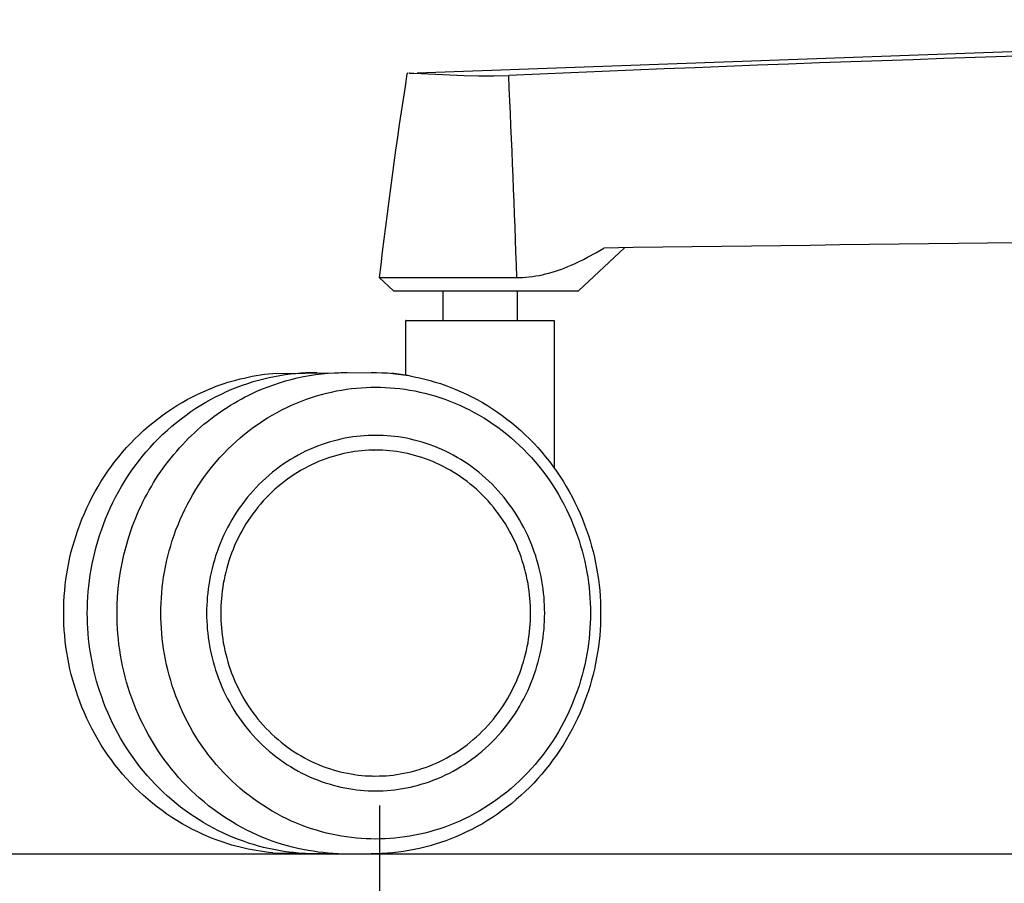
# Model space of a CAD drawing. Units: centimetres. Extents: x 3069 to 4157, y 893 to 1101.
# Drawn here: x 3949 to 3962, y 924 to 936 of the extents above; entities that cross this region are included whole.
import ezdxf

# ---------------------------------------------------------------- set-up
doc = ezdxf.new("R2010")
doc.units = ezdxf.units.CM
doc.layers.add('NURUS DIMENSION', color=7, linetype='Continuous')
doc.layers.add('NURUS ELEVATION', color=7, linetype='Continuous')
doc.styles.add('ARIAL', font='arial.ttf')
doc.dimstyles.new('yeni', dxfattribs={"dimtxt": 7, "dimasz": 7, "dimexe": 0.18, "dimexo": 0.0625, "dimgap": 0.09, "dimtad": 0, "dimdec": 0, "dimlfac": 10, "dimzin": 0, "dimdsep": 46, "dimtxsty": 'ARIAL', "dimcen": 0.09, "dimadec": 0, "dimazin": 0, "dimtfac": 1, "dimtdec": 0, "dimtofl": 0, "dimtmove": 0, "dimatfit": 3, "dimfxl": 1, "dimtolj": 1, "dimtzin": 0, "dimarcsym": 0})

# ---------------------------------------------------------------- blocks, each defined once
blk = doc.blocks.new('*D8')
at = {"layer": 'DEFPOINTS', "color": 0}
for p in [(3953.434, 925.581), (4019.004, 925.581), (4019.004, 911.537)]:
    blk.add_point(p, dxfattribs=at)
at = {"layer": 'NURUS DIMENSION', "color": 0, "lineweight": -2}
for p, q in [((3953.434, 925.519), (3953.434, 911.357)), ((4019.004, 925.519), (4019.004, 911.357)), ((3960.434, 911.537), (3978.389, 911.537)), ((4012.004, 911.537), (3994.049, 911.537))]:
    blk.add_line(p, q, dxfattribs=at)
at = {"layer": 'NURUS DIMENSION', "color": 0}
for points in [[(3960.434, 912.704), (3960.434, 910.371), (3953.434, 911.537)], [(4012.004, 912.704), (4012.004, 910.371), (4019.004, 911.537)]]:
    blk.add_solid(points, dxfattribs=at)
at = {"layer": 'NURUS DIMENSION', "color": 0, "insert": (3986.219, 911.537), "char_height": 7, "attachment_point": 5, "style": 'ARIAL'}
blk.add_mtext('\\A1;650', dxfattribs=at)
blk = doc.blocks.new('Sacha Low Backrest_FRONT')
at = {"layer": 'NURUS DIMENSION'}
for p, q in [((-30.074, 8.181), (-30.693, 7.6)), ((-33.193, 7.6), (-33.384, 7.78)), ((-33.315, 7.781), (-31.526, 7.781)), ((-33.131, 7.6), (-30.695, 7.6)), ((-32.523, 7.2), (-32.523, 7.6)), ((-31.523, 7.6), (-31.523, 7.2)), ((-33.023, 6.462), (-33.023, 7.2)), ((-32.974, 7.2), (-31.023, 7.2)), ((-31.023, 7.2), (-31.023, 5.212)), ((-34.823, 6.487), (-33.494, 6.5)), ((-33.463, 5.45), (-33.456, 5.45)), ((-33.463, 1.05), (-33.456, 1.05)), ((-33.433, 0.85), (-33.433, 0.85)), ((-34.823, 0.013), (-33.494, 0))]:
    blk.add_line(p, q, dxfattribs=at)
for points in [[(-32.874, 10.545), (-18.202, 11.073), (-3.45, 11.261)], [(-32.976, 10.54), (-32.956, 10.54), (-32.919, 10.54), (-32.238, 10.507), (-32.037, 10.503), (-31.836, 10.504), (-31.635, 10.509)], [(-31.526, 7.781), (-31.497, 7.781), (-31.451, 7.783), (-31.405, 7.786), (-31.36, 7.79), (-31.315, 7.795), (-31.27, 7.802), (-31.226, 7.81), (-31.181, 7.819), (-31.137, 7.829), (-31.093, 7.841), (-31.049, 7.853), (-31.006, 7.866), (-30.963, 7.881), (-30.92, 7.896), (-30.878, 7.912), (-30.836, 7.929), (-30.794, 7.946), (-30.738, 7.971), (-30.682, 7.998), (-30.626, 8.026), (-30.57, 8.054), (-30.461, 8.115), (-30.353, 8.179)], [(-33.383, 7.781), (-33.385, 7.781), (-33.385, 7.781), (-33.385, 7.781), (-33.385, 7.781), (-33.385, 7.781), (-33.385, 7.781), (-33.384, 7.781), (-33.372, 7.781), (-33.315, 7.781)], [(-33.19, 7.6), (-33.192, 7.6), (-33.193, 7.6), (-33.193, 7.6), (-33.193, 7.6), (-33.193, 7.6), (-33.193, 7.6), (-33.192, 7.6), (-33.182, 7.6), (-33.131, 7.6)], [(-33.022, 7.2), (-33.023, 7.2), (-33.023, 7.2), (-33.022, 7.2), (-33.022, 7.2), (-33.02, 7.2), (-33.011, 7.2), (-32.974, 7.2)], [(-34.823, 0.013), (-34.878, 0.019), (-34.934, 0.026), (-34.989, 0.034), (-35.045, 0.043), (-35.1, 0.052), (-35.155, 0.064), (-35.21, 0.076), (-35.264, 0.089), (-35.319, 0.103), (-35.373, 0.118), (-35.427, 0.134), (-35.48, 0.151), (-35.533, 0.169), (-35.586, 0.188), (-35.638, 0.208), (-35.69, 0.23), (-35.763, 0.261), (-35.836, 0.295), (-35.907, 0.33), (-35.978, 0.368), (-36.048, 0.407), (-36.117, 0.448), (-36.184, 0.491), (-36.251, 0.536), (-36.317, 0.583), (-36.381, 0.631), (-36.444, 0.681), (-36.506, 0.732), (-36.567, 0.786), (-36.626, 0.841), (-36.684, 0.897), (-36.741, 0.955), (-36.796, 1.015), (-36.85, 1.076), (-36.902, 1.139), (-36.953, 1.202), (-37.002, 1.267), (-37.049, 1.333), (-37.095, 1.401), (-37.139, 1.469), (-37.181, 1.539), (-37.222, 1.61), (-37.261, 1.682), (-37.298, 1.755), (-37.334, 1.829), (-37.367, 1.904), (-37.399, 1.98), (-37.429, 2.057), (-37.455, 2.128), (-37.479, 2.2), (-37.502, 2.273), (-37.523, 2.346), (-37.543, 2.42), (-37.561, 2.494), (-37.577, 2.569), (-37.591, 2.644), (-37.604, 2.719), (-37.615, 2.795), (-37.625, 2.87), (-37.632, 2.946), (-37.638, 3.022), (-37.642, 3.098), (-37.645, 3.174), (-37.646, 3.25), (-37.645, 3.326), (-37.642, 3.402), (-37.638, 3.478), (-37.632, 3.554), (-37.625, 3.63), (-37.615, 3.705), (-37.604, 3.781), (-37.591, 3.856), (-37.577, 3.931), (-37.561, 4.006), (-37.543, 4.08), (-37.523, 4.154), (-37.502, 4.227), (-37.479, 4.3), (-37.455, 4.372), (-37.429, 4.443), (-37.399, 4.52), (-37.367, 4.596), (-37.334, 4.671), (-37.298, 4.745), (-37.261, 4.818), (-37.222, 4.89), (-37.181, 4.961), (-37.139, 5.031), (-37.095, 5.099), (-37.049, 5.167), (-37.002, 5.233), (-36.953, 5.298), (-36.902, 5.361), (-36.85, 5.424), (-36.796, 5.485), (-36.741, 5.545), (-36.684, 5.603), (-36.626, 5.659), (-36.567, 5.714), (-36.506, 5.768), (-36.444, 5.819), (-36.381, 5.869), (-36.317, 5.917), (-36.251, 5.964), (-36.184, 6.009), (-36.117, 6.052), (-36.048, 6.093), (-35.978, 6.132), (-35.907, 6.17), (-35.836, 6.205), (-35.763, 6.239), (-35.69, 6.27), (-35.638, 6.292), (-35.586, 6.312), (-35.533, 6.331), (-35.48, 6.349), (-35.427, 6.366), (-35.373, 6.382), (-35.319, 6.397), (-35.264, 6.411), (-35.21, 6.424), (-35.155, 6.436), (-35.1, 6.448), (-35.045, 6.457), (-34.989, 6.466), (-34.934, 6.474), (-34.878, 6.481), (-34.823, 6.487)], [(-37.327, 3.25), (-37.326, 3.322), (-37.324, 3.395), (-37.32, 3.468), (-37.314, 3.542), (-37.307, 3.616), (-37.298, 3.691), (-37.288, 3.766), (-37.275, 3.841), (-37.261, 3.917), (-37.245, 3.993), (-37.227, 4.068), (-37.208, 4.144), (-37.186, 4.22), (-37.163, 4.296), (-37.137, 4.371), (-37.11, 4.446), (-37.081, 4.521), (-37.05, 4.596), (-37.017, 4.669), (-36.982, 4.743), (-36.945, 4.815), (-36.906, 4.887), (-36.866, 4.958), (-36.823, 5.028), (-36.779, 5.098), (-36.733, 5.166), (-36.685, 5.233), (-36.636, 5.298), (-36.585, 5.363), (-36.532, 5.426), (-36.477, 5.488), (-36.422, 5.548), (-36.364, 5.607), (-36.306, 5.664), (-36.246, 5.719), (-36.184, 5.773), (-36.122, 5.825), (-36.058, 5.875), (-35.993, 5.924), (-35.927, 5.97), (-35.861, 6.015), (-35.793, 6.057), (-35.725, 6.098), (-35.656, 6.137), (-35.586, 6.174), (-35.516, 6.208), (-35.445, 6.241), (-35.374, 6.272), (-35.302, 6.301), (-35.231, 6.327), (-35.159, 6.352), (-35.087, 6.375), (-35.014, 6.395), (-34.942, 6.414), (-34.87, 6.431), (-34.798, 6.446), (-34.727, 6.459), (-34.655, 6.47), (-34.584, 6.479), (-34.514, 6.487), (-34.444, 6.493), (-34.374, 6.497), (-34.305, 6.499), (-34.221, 6.5)], [(-36.925, 3.25), (-36.923, 3.361), (-36.918, 3.472), (-36.909, 3.584), (-36.896, 3.697), (-36.879, 3.81), (-36.858, 3.924), (-36.833, 4.037), (-36.804, 4.15), (-36.772, 4.262), (-36.735, 4.373), (-36.715, 4.429), (-36.694, 4.484), (-36.672, 4.538), (-36.649, 4.593), (-36.625, 4.647), (-36.6, 4.7), (-36.575, 4.754), (-36.548, 4.806), (-36.52, 4.858), (-36.492, 4.91), (-36.462, 4.961), (-36.432, 5.012), (-36.4, 5.062), (-36.368, 5.111), (-36.335, 5.16), (-36.301, 5.208), (-36.267, 5.255), (-36.231, 5.302), (-36.195, 5.348), (-36.158, 5.393), (-36.12, 5.437), (-36.082, 5.481), (-36.043, 5.524), (-36.003, 5.565), (-35.963, 5.607), (-35.922, 5.647), (-35.88, 5.686), (-35.838, 5.724), (-35.796, 5.762), (-35.752, 5.799), (-35.709, 5.834), (-35.665, 5.869), (-35.62, 5.903), (-35.575, 5.936), (-35.53, 5.968), (-35.484, 5.998), (-35.438, 6.028), (-35.392, 6.057), (-35.345, 6.085), (-35.298, 6.113), (-35.251, 6.139), (-35.204, 6.164), (-35.156, 6.188), (-35.108, 6.211), (-35.036, 6.245), (-34.961, 6.276), (-34.886, 6.306), (-34.809, 6.334), (-34.731, 6.36), (-34.652, 6.384), (-34.572, 6.406), (-34.491, 6.426), (-34.409, 6.443), (-34.327, 6.458), (-34.243, 6.471), (-34.159, 6.482), (-34.075, 6.49), (-33.99, 6.496), (-33.904, 6.499), (-33.819, 6.5)], [(-33.494, 6.5), (-33.421, 6.499), (-33.348, 6.496), (-33.274, 6.492), (-33.201, 6.485), (-33.129, 6.477), (-33.056, 6.467), (-32.984, 6.456), (-32.912, 6.442), (-32.84, 6.427), (-32.769, 6.41), (-32.698, 6.391), (-32.627, 6.37), (-32.557, 6.348), (-32.487, 6.324), (-32.418, 6.298), (-32.35, 6.27), (-32.276, 6.239), (-32.204, 6.205), (-32.132, 6.17), (-32.061, 6.132), (-31.991, 6.093), (-31.923, 6.052), (-31.855, 6.009), (-31.788, 5.964), (-31.723, 5.917), (-31.659, 5.869), (-31.595, 5.819), (-31.533, 5.768), (-31.473, 5.714), (-31.413, 5.659), (-31.355, 5.603), (-31.298, 5.545), (-31.243, 5.485), (-31.189, 5.424), (-31.137, 5.361), (-31.087, 5.298), (-31.038, 5.233), (-30.99, 5.167), (-30.944, 5.099), (-30.9, 5.031), (-30.858, 4.961), (-30.817, 4.89), (-30.778, 4.818), (-30.741, 4.745), (-30.706, 4.671), (-30.672, 4.596), (-30.64, 4.52), (-30.61, 4.443), (-30.584, 4.372), (-30.56, 4.3), (-30.537, 4.227), (-30.516, 4.154), (-30.497, 4.08), (-30.479, 4.006), (-30.463, 3.931), (-30.448, 3.856), (-30.435, 3.781), (-30.424, 3.705), (-30.415, 3.63), (-30.407, 3.554), (-30.401, 3.478), (-30.397, 3.402), (-30.394, 3.326), (-30.394, 3.25), (-30.394, 3.174), (-30.397, 3.098), (-30.401, 3.022), (-30.407, 2.946), (-30.415, 2.87), (-30.424, 2.795), (-30.435, 2.719), (-30.448, 2.644), (-30.463, 2.569), (-30.479, 2.494), (-30.497, 2.42), (-30.516, 2.346), (-30.537, 2.273), (-30.56, 2.2), (-30.584, 2.128), (-30.61, 2.057), (-30.64, 1.98), (-30.672, 1.904), (-30.706, 1.829), (-30.741, 1.755), (-30.778, 1.682), (-30.817, 1.61), (-30.858, 1.539), (-30.9, 1.469), (-30.944, 1.401), (-30.99, 1.333), (-31.038, 1.267), (-31.087, 1.202), (-31.137, 1.139), (-31.189, 1.076), (-31.243, 1.015), (-31.298, 0.955), (-31.355, 0.897), (-31.413, 0.841), (-31.473, 0.786), (-31.533, 0.732), (-31.595, 0.681), (-31.659, 0.631), (-31.723, 0.583), (-31.788, 0.536), (-31.855, 0.491), (-31.923, 0.448), (-31.991, 0.407), (-32.061, 0.368), (-32.132, 0.33), (-32.204, 0.295), (-32.276, 0.261), (-32.35, 0.23), (-32.418, 0.202), (-32.487, 0.176), (-32.557, 0.152), (-32.627, 0.13), (-32.698, 0.109), (-32.769, 0.09), (-32.84, 0.073), (-32.912, 0.058), (-32.984, 0.044), (-33.056, 0.033), (-33.129, 0.023), (-33.201, 0.015), (-33.274, 0.008), (-33.348, 0.004), (-33.421, 0.001), (-33.494, 0)], [(-36.333, 3.25), (-36.333, 3.318), (-36.33, 3.386), (-36.327, 3.455), (-36.322, 3.524), (-36.315, 3.594), (-36.306, 3.664), (-36.297, 3.734), (-36.285, 3.805), (-36.272, 3.876), (-36.257, 3.947), (-36.24, 4.018), (-36.221, 4.089), (-36.201, 4.16), (-36.179, 4.231), (-36.155, 4.302), (-36.13, 4.373), (-36.102, 4.443), (-36.073, 4.513), (-36.042, 4.582), (-36.009, 4.651), (-35.975, 4.719), (-35.938, 4.786), (-35.9, 4.853), (-35.86, 4.919), (-35.819, 4.984), (-35.776, 5.048), (-35.731, 5.111), (-35.685, 5.172), (-35.637, 5.233), (-35.587, 5.292), (-35.536, 5.35), (-35.484, 5.407), (-35.43, 5.462), (-35.375, 5.515), (-35.318, 5.567), (-35.261, 5.618), (-35.202, 5.667), (-35.142, 5.714), (-35.082, 5.759), (-35.02, 5.803), (-34.957, 5.845), (-34.894, 5.885), (-34.83, 5.923), (-34.765, 5.959), (-34.699, 5.994), (-34.634, 6.026), (-34.567, 6.057), (-34.5, 6.086), (-34.433, 6.113), (-34.366, 6.138), (-34.298, 6.161), (-34.231, 6.182), (-34.163, 6.202), (-34.095, 6.219), (-34.028, 6.235), (-33.96, 6.249), (-33.893, 6.261), (-33.826, 6.272), (-33.76, 6.281), (-33.693, 6.288), (-33.627, 6.293), (-33.562, 6.297), (-33.497, 6.299), (-33.433, 6.3)], [(-33.433, 6.3), (-33.368, 6.299), (-33.303, 6.297), (-33.238, 6.293), (-33.172, 6.288), (-33.106, 6.281), (-33.039, 6.272), (-32.972, 6.261), (-32.905, 6.249), (-32.837, 6.235), (-32.77, 6.219), (-32.702, 6.202), (-32.634, 6.182), (-32.567, 6.161), (-32.499, 6.138), (-32.432, 6.113), (-32.365, 6.086), (-32.298, 6.057), (-32.232, 6.026), (-32.166, 5.994), (-32.1, 5.959), (-32.035, 5.923), (-31.971, 5.885), (-31.908, 5.845), (-31.845, 5.803), (-31.784, 5.759), (-31.723, 5.714), (-31.663, 5.667), (-31.604, 5.618), (-31.547, 5.567), (-31.49, 5.515), (-31.435, 5.462), (-31.381, 5.407), (-31.329, 5.35), (-31.278, 5.292), (-31.229, 5.233), (-31.181, 5.172), (-31.134, 5.111), (-31.089, 5.048), (-31.046, 4.984), (-31.005, 4.919), (-30.965, 4.853), (-30.927, 4.786), (-30.89, 4.719), (-30.856, 4.651), (-30.823, 4.582), (-30.792, 4.513), (-30.763, 4.443), (-30.736, 4.373), (-30.71, 4.302), (-30.686, 4.231), (-30.664, 4.16), (-30.644, 4.089), (-30.625, 4.018), (-30.609, 3.947), (-30.594, 3.876), (-30.58, 3.805), (-30.569, 3.734), (-30.559, 3.664), (-30.55, 3.594), (-30.544, 3.524), (-30.538, 3.455), (-30.535, 3.386), (-30.533, 3.318), (-30.532, 3.25), (-30.533, 3.182), (-30.535, 3.114), (-30.538, 3.045), (-30.544, 2.976), (-30.55, 2.906), (-30.559, 2.836), (-30.569, 2.766), (-30.58, 2.695), (-30.594, 2.624), (-30.609, 2.553), (-30.625, 2.482), (-30.644, 2.411), (-30.664, 2.34), (-30.686, 2.269), (-30.71, 2.198), (-30.736, 2.127), (-30.763, 2.057), (-30.792, 1.987), (-30.823, 1.918), (-30.856, 1.849), (-30.89, 1.781), (-30.927, 1.714), (-30.965, 1.647), (-31.005, 1.581), (-31.046, 1.516), (-31.089, 1.452), (-31.134, 1.389), (-31.181, 1.328), (-31.229, 1.267), (-31.278, 1.208), (-31.329, 1.15), (-31.381, 1.093), (-31.435, 1.038), (-31.49, 0.985), (-31.547, 0.933), (-31.604, 0.882), (-31.663, 0.833), (-31.723, 0.786), (-31.784, 0.741), (-31.845, 0.697), (-31.908, 0.655), (-31.971, 0.615), (-32.035, 0.577), (-32.1, 0.541), (-32.166, 0.506), (-32.232, 0.474), (-32.298, 0.443), (-32.365, 0.414), (-32.432, 0.387), (-32.499, 0.362), (-32.567, 0.339), (-32.634, 0.318), (-32.702, 0.298), (-32.77, 0.281), (-32.837, 0.265), (-32.905, 0.251), (-32.972, 0.239), (-33.039, 0.228), (-33.106, 0.219), (-33.172, 0.212), (-33.238, 0.207), (-33.303, 0.203), (-33.368, 0.201), (-33.433, 0.2)], [(-31.15, 3.25), (-31.151, 3.303), (-31.152, 3.357), (-31.155, 3.411), (-31.159, 3.466), (-31.165, 3.521), (-31.171, 3.576), (-31.179, 3.631), (-31.188, 3.687), (-31.199, 3.743), (-31.21, 3.798), (-31.224, 3.854), (-31.238, 3.91), (-31.254, 3.966), (-31.271, 4.022), (-31.29, 4.078), (-31.31, 4.133), (-31.332, 4.189), (-31.355, 4.244), (-31.379, 4.298), (-31.405, 4.352), (-31.432, 4.406), (-31.461, 4.459), (-31.491, 4.511), (-31.522, 4.563), (-31.555, 4.614), (-31.589, 4.665), (-31.624, 4.714), (-31.661, 4.763), (-31.698, 4.81), (-31.737, 4.857), (-31.777, 4.903), (-31.819, 4.947), (-31.861, 4.99), (-31.904, 5.033), (-31.949, 5.074), (-31.994, 5.113), (-32.04, 5.152), (-32.087, 5.189), (-32.135, 5.224), (-32.184, 5.259), (-32.233, 5.292), (-32.283, 5.323), (-32.333, 5.353), (-32.384, 5.382), (-32.436, 5.409), (-32.488, 5.435), (-32.54, 5.459), (-32.592, 5.481), (-32.645, 5.503), (-32.698, 5.522), (-32.751, 5.541), (-32.805, 5.557), (-32.858, 5.573), (-32.911, 5.587), (-32.964, 5.599), (-33.017, 5.61), (-33.07, 5.62), (-33.123, 5.628), (-33.175, 5.635), (-33.227, 5.64), (-33.279, 5.645), (-33.331, 5.648), (-33.382, 5.649), (-33.433, 5.65), (-33.483, 5.649), (-33.534, 5.648), (-33.586, 5.645), (-33.638, 5.64), (-33.69, 5.635), (-33.742, 5.628), (-33.795, 5.62), (-33.848, 5.61), (-33.901, 5.599), (-33.954, 5.587), (-34.007, 5.573), (-34.061, 5.557), (-34.114, 5.541), (-34.167, 5.522), (-34.22, 5.503), (-34.273, 5.481), (-34.325, 5.459), (-34.378, 5.435), (-34.429, 5.409), (-34.481, 5.382), (-34.532, 5.353), (-34.582, 5.323), (-34.632, 5.292), (-34.682, 5.259), (-34.73, 5.224), (-34.778, 5.189), (-34.825, 5.152), (-34.871, 5.113), (-34.917, 5.074), (-34.961, 5.033), (-35.004, 4.99), (-35.047, 4.947), (-35.088, 4.903), (-35.128, 4.857), (-35.167, 4.81), (-35.205, 4.763), (-35.241, 4.714), (-35.276, 4.665), (-35.31, 4.614), (-35.343, 4.563), (-35.374, 4.511), (-35.404, 4.459), (-35.433, 4.406), (-35.46, 4.352), (-35.486, 4.298), (-35.51, 4.244), (-35.533, 4.189), (-35.555, 4.133), (-35.575, 4.078), (-35.594, 4.022), (-35.611, 3.966), (-35.627, 3.91), (-35.642, 3.854), (-35.655, 3.798), (-35.667, 3.743), (-35.677, 3.687), (-35.686, 3.631), (-35.694, 3.576), (-35.701, 3.521), (-35.706, 3.466), (-35.71, 3.411), (-35.713, 3.357), (-35.715, 3.303), (-35.715, 3.25)], [(-31.34, 3.25), (-31.341, 3.299), (-31.342, 3.348), (-31.345, 3.398), (-31.349, 3.448), (-31.354, 3.498), (-31.36, 3.549), (-31.367, 3.599), (-31.375, 3.65), (-31.385, 3.701), (-31.396, 3.753), (-31.408, 3.804), (-31.421, 3.855), (-31.436, 3.907), (-31.452, 3.958), (-31.469, 4.009), (-31.487, 4.06), (-31.507, 4.11), (-31.528, 4.161), (-31.55, 4.211), (-31.574, 4.26), (-31.599, 4.31), (-31.625, 4.358), (-31.653, 4.406), (-31.681, 4.454), (-31.711, 4.501), (-31.742, 4.547), (-31.775, 4.592), (-31.808, 4.637), (-31.843, 4.68), (-31.879, 4.723), (-31.915, 4.765), (-31.953, 4.806), (-31.992, 4.845), (-32.032, 4.884), (-32.072, 4.922), (-32.114, 4.958), (-32.156, 4.993), (-32.199, 5.027), (-32.243, 5.06), (-32.288, 5.091), (-32.333, 5.122), (-32.379, 5.15), (-32.425, 5.178), (-32.472, 5.204), (-32.519, 5.229), (-32.566, 5.253), (-32.614, 5.275), (-32.662, 5.296), (-32.711, 5.315), (-32.759, 5.333), (-32.808, 5.35), (-32.857, 5.365), (-32.906, 5.379), (-32.954, 5.392), (-33.003, 5.403), (-33.052, 5.413), (-33.1, 5.422), (-33.149, 5.43), (-33.197, 5.436), (-33.245, 5.441), (-33.292, 5.445), (-33.339, 5.448), (-33.386, 5.449), (-33.433, 5.45), (-33.479, 5.449), (-33.526, 5.448), (-33.573, 5.445), (-33.621, 5.441), (-33.668, 5.436), (-33.717, 5.43), (-33.765, 5.422), (-33.813, 5.413), (-33.862, 5.403), (-33.911, 5.392), (-33.959, 5.379), (-34.008, 5.365), (-34.057, 5.35), (-34.106, 5.333), (-34.154, 5.315), (-34.203, 5.296), (-34.251, 5.275), (-34.299, 5.253), (-34.346, 5.229), (-34.394, 5.204), (-34.44, 5.178), (-34.487, 5.15), (-34.532, 5.122), (-34.578, 5.091), (-34.622, 5.06), (-34.666, 5.027), (-34.709, 4.993), (-34.751, 4.958), (-34.793, 4.922), (-34.834, 4.884), (-34.873, 4.845), (-34.912, 4.806), (-34.95, 4.765), (-34.987, 4.723), (-35.022, 4.68), (-35.057, 4.637), (-35.09, 4.592), (-35.123, 4.547), (-35.154, 4.501), (-35.184, 4.454), (-35.213, 4.406), (-35.24, 4.358), (-35.266, 4.31), (-35.291, 4.26), (-35.315, 4.211), (-35.337, 4.161), (-35.358, 4.11), (-35.378, 4.06), (-35.396, 4.009), (-35.414, 3.958), (-35.43, 3.907), (-35.444, 3.855), (-35.457, 3.804), (-35.47, 3.753), (-35.48, 3.701), (-35.49, 3.65), (-35.498, 3.599), (-35.506, 3.549), (-35.512, 3.498), (-35.516, 3.448), (-35.52, 3.398), (-35.523, 3.348), (-35.524, 3.299), (-35.525, 3.25)], [(-34.474, 0.01), (-34.54, 0.016), (-34.607, 0.024), (-34.675, 0.033), (-34.742, 0.044), (-34.81, 0.057), (-34.878, 0.071), (-34.946, 0.087), (-35.015, 0.105), (-35.083, 0.124), (-35.151, 0.146), (-35.219, 0.169), (-35.287, 0.194), (-35.355, 0.22), (-35.422, 0.249), (-35.489, 0.279), (-35.556, 0.311), (-35.622, 0.345), (-35.688, 0.381), (-35.753, 0.418), (-35.817, 0.458), (-35.881, 0.499), (-35.944, 0.541), (-36.006, 0.586), (-36.067, 0.632), (-36.127, 0.68), (-36.187, 0.729), (-36.245, 0.78), (-36.301, 0.832), (-36.357, 0.886), (-36.412, 0.941), (-36.465, 0.998), (-36.517, 1.056), (-36.567, 1.116), (-36.616, 1.176), (-36.663, 1.238), (-36.709, 1.301), (-36.754, 1.365), (-36.797, 1.43), (-36.838, 1.495), (-36.877, 1.562), (-36.915, 1.629), (-36.952, 1.698), (-36.986, 1.766), (-37.019, 1.836), (-37.05, 1.906), (-37.08, 1.976), (-37.107, 2.047), (-37.133, 2.118), (-37.158, 2.19), (-37.18, 2.261), (-37.201, 2.333), (-37.221, 2.405), (-37.238, 2.476), (-37.254, 2.548), (-37.268, 2.62), (-37.281, 2.691), (-37.292, 2.762), (-37.301, 2.833), (-37.309, 2.904), (-37.316, 2.974), (-37.321, 3.044), (-37.324, 3.113), (-37.326, 3.182), (-37.327, 3.25)], [(-34.006, 0.005), (-34.074, 0.01), (-34.141, 0.016), (-34.209, 0.024), (-34.278, 0.034), (-34.346, 0.045), (-34.415, 0.058), (-34.484, 0.073), (-34.554, 0.089), (-34.623, 0.108), (-34.692, 0.128), (-34.761, 0.15), (-34.831, 0.173), (-34.899, 0.199), (-34.968, 0.227), (-35.037, 0.256), (-35.105, 0.287), (-35.172, 0.32), (-35.239, 0.355), (-35.306, 0.392), (-35.372, 0.431), (-35.437, 0.471), (-35.501, 0.513), (-35.565, 0.557), (-35.628, 0.603), (-35.689, 0.65), (-35.75, 0.7), (-35.81, 0.75), (-35.868, 0.803), (-35.925, 0.857), (-35.981, 0.912), (-36.036, 0.969), (-36.089, 1.027), (-36.141, 1.087), (-36.192, 1.148), (-36.24, 1.21), (-36.288, 1.273), (-36.334, 1.338), (-36.378, 1.403), (-36.42, 1.47), (-36.461, 1.537), (-36.5, 1.605), (-36.538, 1.674), (-36.573, 1.744), (-36.607, 1.814), (-36.639, 1.885), (-36.67, 1.957), (-36.699, 2.028), (-36.725, 2.1), (-36.751, 2.173), (-36.774, 2.246), (-36.796, 2.318), (-36.815, 2.391), (-36.833, 2.464), (-36.85, 2.537), (-36.865, 2.61), (-36.878, 2.682), (-36.889, 2.754), (-36.899, 2.826), (-36.907, 2.898), (-36.914, 2.969), (-36.919, 3.04), (-36.922, 3.111), (-36.925, 3.181), (-36.925, 3.25)], [(-33.433, 0.2), (-33.497, 0.201), (-33.562, 0.203), (-33.627, 0.207), (-33.693, 0.212), (-33.76, 0.219), (-33.826, 0.228), (-33.893, 0.239), (-33.96, 0.251), (-34.028, 0.265), (-34.095, 0.281), (-34.163, 0.298), (-34.231, 0.318), (-34.298, 0.339), (-34.366, 0.362), (-34.433, 0.387), (-34.5, 0.414), (-34.567, 0.443), (-34.634, 0.474), (-34.699, 0.506), (-34.765, 0.541), (-34.83, 0.577), (-34.894, 0.615), (-34.957, 0.655), (-35.02, 0.697), (-35.082, 0.741), (-35.142, 0.786), (-35.202, 0.833), (-35.261, 0.882), (-35.318, 0.933), (-35.375, 0.985), (-35.43, 1.038), (-35.484, 1.093), (-35.536, 1.15), (-35.587, 1.208), (-35.637, 1.267), (-35.685, 1.328), (-35.731, 1.389), (-35.776, 1.452), (-35.819, 1.516), (-35.86, 1.581), (-35.9, 1.647), (-35.938, 1.714), (-35.975, 1.781), (-36.009, 1.849), (-36.042, 1.918), (-36.073, 1.987), (-36.102, 2.057), (-36.13, 2.127), (-36.155, 2.198), (-36.179, 2.269), (-36.201, 2.34), (-36.221, 2.411), (-36.24, 2.482), (-36.257, 2.553), (-36.272, 2.624), (-36.285, 2.695), (-36.297, 2.766), (-36.306, 2.836), (-36.315, 2.906), (-36.322, 2.976), (-36.327, 3.045), (-36.33, 3.114), (-36.333, 3.182), (-36.333, 3.25)], [(-35.715, 3.25), (-35.715, 3.197), (-35.713, 3.143), (-35.71, 3.089), (-35.706, 3.034), (-35.701, 2.979), (-35.694, 2.924), (-35.686, 2.869), (-35.677, 2.813), (-35.667, 2.757), (-35.655, 2.702), (-35.642, 2.646), (-35.627, 2.59), (-35.611, 2.534), (-35.594, 2.478), (-35.575, 2.422), (-35.555, 2.367), (-35.533, 2.311), (-35.51, 2.256), (-35.486, 2.202), (-35.46, 2.148), (-35.433, 2.094), (-35.404, 2.041), (-35.374, 1.989), (-35.343, 1.937), (-35.31, 1.886), (-35.276, 1.835), (-35.241, 1.786), (-35.205, 1.737), (-35.167, 1.69), (-35.128, 1.643), (-35.088, 1.597), (-35.047, 1.553), (-35.004, 1.51), (-34.961, 1.467), (-34.917, 1.426), (-34.871, 1.387), (-34.825, 1.348), (-34.778, 1.311), (-34.73, 1.276), (-34.682, 1.241), (-34.632, 1.208), (-34.582, 1.177), (-34.532, 1.147), (-34.481, 1.118), (-34.429, 1.091), (-34.378, 1.065), (-34.325, 1.041), (-34.273, 1.019), (-34.22, 0.997), (-34.167, 0.978), (-34.114, 0.959), (-34.061, 0.943), (-34.007, 0.927), (-33.954, 0.913), (-33.901, 0.901), (-33.848, 0.89), (-33.795, 0.88), (-33.742, 0.872), (-33.69, 0.865), (-33.638, 0.86), (-33.586, 0.855), (-33.534, 0.852), (-33.483, 0.851), (-33.433, 0.85), (-33.382, 0.851), (-33.331, 0.852), (-33.279, 0.855), (-33.227, 0.86), (-33.175, 0.865), (-33.123, 0.872), (-33.07, 0.88), (-33.017, 0.89), (-32.964, 0.901), (-32.911, 0.913), (-32.858, 0.927), (-32.805, 0.943), (-32.751, 0.959), (-32.698, 0.978), (-32.645, 0.997), (-32.592, 1.019), (-32.54, 1.041), (-32.488, 1.065), (-32.436, 1.091), (-32.384, 1.118), (-32.333, 1.147), (-32.283, 1.177), (-32.233, 1.208), (-32.184, 1.241), (-32.135, 1.276), (-32.087, 1.311), (-32.04, 1.348), (-31.994, 1.387), (-31.949, 1.426), (-31.904, 1.467), (-31.861, 1.51), (-31.819, 1.553), (-31.777, 1.597), (-31.737, 1.643), (-31.698, 1.69), (-31.661, 1.737), (-31.624, 1.786), (-31.589, 1.835), (-31.555, 1.886), (-31.522, 1.937), (-31.491, 1.989), (-31.461, 2.041), (-31.432, 2.094), (-31.405, 2.148), (-31.379, 2.202), (-31.355, 2.256), (-31.332, 2.311), (-31.31, 2.367), (-31.29, 2.422), (-31.271, 2.478), (-31.254, 2.534), (-31.238, 2.59), (-31.224, 2.646), (-31.21, 2.702), (-31.199, 2.757), (-31.188, 2.813), (-31.179, 2.869), (-31.171, 2.924), (-31.165, 2.979), (-31.159, 3.034), (-31.155, 3.089), (-31.152, 3.143), (-31.151, 3.197), (-31.15, 3.25)], [(-35.525, 3.25), (-35.524, 3.201), (-35.523, 3.152), (-35.52, 3.102), (-35.516, 3.052), (-35.512, 3.002), (-35.506, 2.951), (-35.498, 2.901), (-35.49, 2.85), (-35.48, 2.799), (-35.47, 2.747), (-35.457, 2.696), (-35.444, 2.645), (-35.43, 2.593), (-35.414, 2.542), (-35.396, 2.491), (-35.378, 2.44), (-35.358, 2.39), (-35.337, 2.339), (-35.315, 2.289), (-35.291, 2.24), (-35.266, 2.19), (-35.24, 2.142), (-35.213, 2.094), (-35.184, 2.046), (-35.154, 1.999), (-35.123, 1.953), (-35.09, 1.908), (-35.057, 1.863), (-35.022, 1.82), (-34.987, 1.777), (-34.95, 1.735), (-34.912, 1.694), (-34.873, 1.655), (-34.834, 1.616), (-34.793, 1.578), (-34.751, 1.542), (-34.709, 1.507), (-34.666, 1.473), (-34.622, 1.44), (-34.578, 1.409), (-34.532, 1.378), (-34.487, 1.35), (-34.44, 1.322), (-34.394, 1.296), (-34.346, 1.271), (-34.299, 1.247), (-34.251, 1.225), (-34.203, 1.204), (-34.154, 1.185), (-34.106, 1.167), (-34.057, 1.15), (-34.008, 1.135), (-33.959, 1.121), (-33.911, 1.108), (-33.862, 1.097), (-33.813, 1.087), (-33.765, 1.078), (-33.717, 1.07), (-33.668, 1.064), (-33.621, 1.059), (-33.573, 1.055), (-33.526, 1.052), (-33.479, 1.051), (-33.433, 1.05), (-33.386, 1.051), (-33.339, 1.052), (-33.292, 1.055), (-33.245, 1.059), (-33.197, 1.064), (-33.149, 1.07), (-33.1, 1.078), (-33.052, 1.087), (-33.003, 1.097), (-32.954, 1.108), (-32.906, 1.121), (-32.857, 1.135), (-32.808, 1.15), (-32.759, 1.167), (-32.711, 1.185), (-32.662, 1.204), (-32.614, 1.225), (-32.566, 1.247), (-32.519, 1.271), (-32.472, 1.296), (-32.425, 1.322), (-32.379, 1.35), (-32.333, 1.378), (-32.288, 1.409), (-32.243, 1.44), (-32.199, 1.473), (-32.156, 1.507), (-32.114, 1.542), (-32.072, 1.578), (-32.032, 1.616), (-31.992, 1.655), (-31.953, 1.694), (-31.915, 1.735), (-31.879, 1.777), (-31.843, 1.82), (-31.808, 1.863), (-31.775, 1.908), (-31.742, 1.953), (-31.711, 1.999), (-31.681, 2.046), (-31.653, 2.094), (-31.625, 2.142), (-31.599, 2.19), (-31.574, 2.24), (-31.55, 2.289), (-31.528, 2.339), (-31.507, 2.39), (-31.487, 2.44), (-31.469, 2.491), (-31.452, 2.542), (-31.436, 2.593), (-31.421, 2.645), (-31.408, 2.696), (-31.396, 2.747), (-31.385, 2.799), (-31.375, 2.85), (-31.367, 2.901), (-31.36, 2.951), (-31.354, 3.002), (-31.349, 3.052), (-31.345, 3.102), (-31.342, 3.152), (-31.341, 3.201), (-31.34, 3.25)]]:
    blk.add_lwpolyline(points, dxfattribs=at)
for centre, radius, start, end in [((-5.991, -576.796), 587.865, 89.879737, 92.500119), ((38.825, -0.685), 72.705, 171.12427, 173.31296), ((-33.005, 10.536), 0.00362, 35.0376, 247.8943), ((4.893, -821.91), 833.311, 92.60462, 92.605102), ((-274.148, -0.529), 242.764, 1.96169, 2.60607), ((-3.658, -1913.791), 1922.155, 90.034795, 90.795756), ((-33.495, 3.552), 2.948, 79.8088, 84.5798)]:
    blk.add_arc(centre, radius, start, end, dxfattribs=at)

msp = doc.modelspace()

# ---------------------------------------------------------------- linework, layer by layer
msp.add_line((3218.294, 924.867), (4157.104, 924.867))

# ---------------------------------------------------------------- block references
at = {"layer": 'NURUS ELEVATION'}
msp.add_blockref('Sacha Low Backrest_FRONT', (3986.817, 924.867), dxfattribs=at)

# ---------------------------------------------------------------- dimensions: what is measured, and where the dimension line sits
at = {"layer": 'NURUS DIMENSION'}
dim = msp.add_linear_dim(base=(4019.004, 911.537), p1=(3953.434, 925.581), p2=(4019.004, 925.581), text='650', dimstyle='yeni', dxfattribs=at)
dim.commit()
dim.dimension.update_dxf_attribs({"geometry": '*D8', "text_midpoint": (3986.219, 911.537)})

doc.saveas('drawing.dxf')
